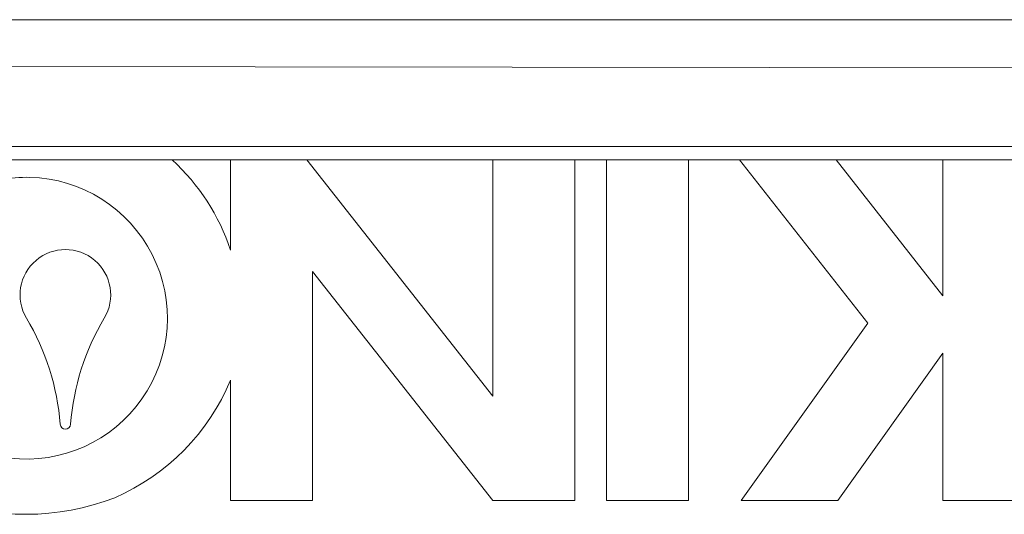
# Model space of a CAD drawing. Extents: x -6.9 to 20.5, y 33.8 to 54.3.
# Drawn here: x 9.3 to 9.6, y 47.5 to 47.7 of the extents above; entities that cross this region are included whole.
import ezdxf

# ---------------------------------------------------------------- set-up
doc = ezdxf.new("R2010")
doc.units = 0
doc.header["$LTSCALE"] = 0.3
doc.header["$MEASUREMENT"] = 0
doc.layers.get('0').update_dxf_attribs({"linetype": 'CONTINUOUS'})

msp = doc.modelspace()

# ---------------------------------------------------------------- linework, layer by layer
at = {"color": 7, "lineweight": 20}
for p, q in [((8.779415827470999, 47.68006258191228), (10.24913948272426, 47.68006258191228)), ((8.87217934597642, 47.6640817708146), (10.16444954470188, 47.66273141314194)), ((10.08513761875842, 47.63576730111306), (8.95034651135012, 47.63576730111306)), ((10.10877910016276, 47.6310390048322), (8.92670502994578, 47.6310390048322)), ((9.352735620933998, 47.6310390048322), (9.352735620933998, 47.59955196874135)), ((9.444395736704294, 47.54847432253301), (9.37944041882696, 47.6310390048322)), ((9.444395736704294, 47.6310390048322), (9.444395736704294, 47.54847432253301)), ((9.473068968501266, 47.51202778744279), (9.473068968501266, 47.6310390048322)), ((9.48408139910525, 47.6310390048322), (9.48408139910525, 47.51202778744279)), ((9.512754630902222, 47.51202778744279), (9.512754630902222, 47.6310390048322)), ((9.530506482343426, 47.6310390048322), (9.575349191111258, 47.5740394531211)), ((9.601646928464334, 47.5835505258692), (9.564286774472052, 47.6310390048322)), ((9.601646928464334, 47.6310390048322), (9.601646928464334, 47.5835505258692)), ((9.38140885273097, 47.51202778744279), (9.38140885273097, 47.59209039407837)), ((9.38140885273097, 47.59209039407837), (9.444395736704294, 47.51202778744279)), ((9.575349191111258, 47.5740394531211), (9.531165249291206, 47.51202778744279)), ((9.564945541419846, 47.51202778744279), (9.601646928464334, 47.56353777166289)), ((9.601646928464334, 47.56353777166289), (9.601646928464334, 47.51202778744279)), ((9.352735620933998, 47.55405892433451), (9.352735620933998, 47.51202778744279)), ((9.352735620933998, 47.51202778744279), (9.38140885273097, 47.51202778744279)), ((9.444395736704294, 47.51202778744279), (9.473068968501266, 47.51202778744279)), ((9.48408139910525, 47.51202778744279), (9.512754630902222, 47.51202778744279)), ((9.531165249291206, 47.51202778744279), (9.564945541419846, 47.51202778744279)), ((9.601646928464334, 47.51202778744279), (9.63032016026132, 47.51202778744279))]:
    msp.add_line(p, q, dxfattribs=at)
for centre, radius, start, end in [((9.281431068415557, 47.57574326518132), 0.0751744210301197, 18.46424668730052, 47.35505443080037), ((9.281431068415557, 47.58387480141185), 0.04110971894865628, 88.33912879980062, 117.0784362911007), ((9.281431068415557, 47.57574326518132), 0.04923840307081393, 263.2916390445004, 88.61337803910058), ((9.295028348710701, 47.58387480141185), 0.01584322925577623, 329.1194508077004, 210.8805491923), ((9.208647844690418, 47.53221695636911), 0.08480528998726904, 4.366696993200518, 30.8805491923003), ((9.38140885273097, 47.53221695636911), 0.08480528998726904, 149.1194508077006, 175.6333030068006), ((9.281431068415557, 47.58387480141185), 0.07728729351043133, 293.5216740653001, 337.3078398508002), ((9.295028348710701, 47.53881307048958), 0.001826691307686925, 184.3666969932002, 355.6333030068003), ((9.281431068415557, 47.59200633773686), 0.08480528998726904, 248.6714119369002, 291.3285880631003)]:
    msp.add_arc(centre, radius, start, end, dxfattribs=at)

doc.saveas('drawing.dxf')
